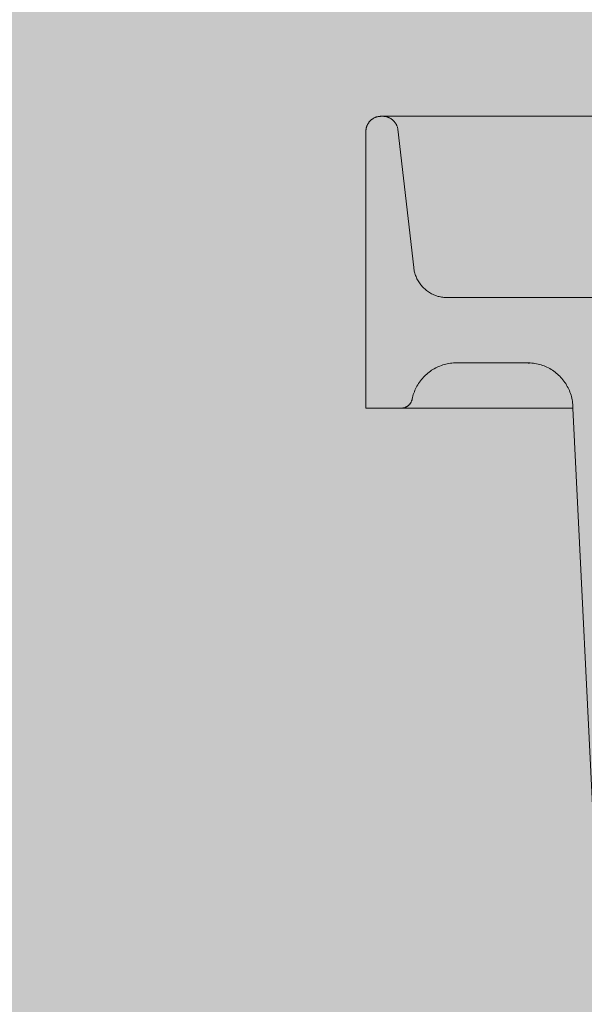
# Model space of a CAD drawing. Units: millimetres. Extents: x 12 to 7927, y -822 to 2655.
# Drawn here: x 2803 to 2903, y 1235 to 1409 of the extents above; entities that cross this region are included whole.
import ezdxf

# ---------------------------------------------------------------- set-up
doc = ezdxf.new("R2010")
doc.units = ezdxf.units.MM
doc.header["$MEASUREMENT"] = 0
doc.layers.add('Gruppo definitivo$cartiglio per stampa', color=7, linetype='Continuous', true_color=0xffffff)
for name, color, linetype, lineweight, true_color in [('Gruppo definitivo$Linee 1°piano', 7, 'Continuous', 25, 0x343d46), ('Gruppo definitivo$Linee 2° piano', 7, 'Continuous', 15, 0xa7adba), ('Gruppo definitivo$Riempimento', 7, 'Continuous', 0, 0x4f5b66)]:
    doc.layers.add(name, color=color, linetype=linetype, lineweight=lineweight, true_color=true_color)

msp = doc.modelspace()

# ---------------------------------------------------------------- hatches: boundary and pattern name
at = {"layer": 'Gruppo definitivo$cartiglio per stampa'}
msp.add_hatch(color=256, dxfattribs=at).paths.add_polyline_path([(2012, 83.55), (3349, 83.55), (3349, 1929.88), (2012, 1929.88)], flags=0)
at = {"layer": 'Gruppo definitivo$Riempimento'}
msp.add_hatch(color=256, dxfattribs=at).paths.add_polyline_path([(2867.2, 1391.64), (2867.13, 1391.64), (2867.06, 1391.64), (2867, 1391.64), (2866.93, 1391.64), (2866.87, 1391.64), (2866.8, 1391.63), (2866.74, 1391.63), (2866.68, 1391.62), (2866.62, 1391.61), (2866.55, 1391.6), (2866.49, 1391.59), (2866.43, 1391.58), (2866.37, 1391.56), (2866.31, 1391.55), (2866.24, 1391.53), (2866.18, 1391.52), (2866.12, 1391.5), (2866.06, 1391.48), (2866, 1391.46), (2865.94, 1391.43), (2865.88, 1391.41), (2865.82, 1391.38), (2865.76, 1391.36), (2865.7, 1391.33), (2865.64, 1391.3), (2865.58, 1391.27), (2865.53, 1391.24), (2865.47, 1391.2), (2865.41, 1391.17), (2865.36, 1391.13), (2865.31, 1391.09), (2865.25, 1391.06), (2865.2, 1391.02), (2865.15, 1390.98), (2865.1, 1390.93), (2865.05, 1390.89), (2865.01, 1390.85), (2864.96, 1390.8), (2864.91, 1390.76), (2864.87, 1390.71), (2864.83, 1390.66), (2864.79, 1390.61), (2864.75, 1390.56), (2864.71, 1390.51), (2864.67, 1390.46), (2864.63, 1390.41), (2864.6, 1390.35), (2864.57, 1390.3), (2864.54, 1390.25), (2864.51, 1390.19), (2864.48, 1390.13), (2864.45, 1390.08), (2864.43, 1390.02), (2864.4, 1389.96), (2864.38, 1389.91), (2864.36, 1389.85), (2864.34, 1389.79), (2864.33, 1389.73), (2864.31, 1389.67), (2864.3, 1389.61), (2864.28, 1389.55), (2864.27, 1389.5), (2864.27, 1389.44), (2864.26, 1389.38), (2864.25, 1389.32), (2864.25, 1389.26), (2864.25, 1389.2), (2864.25, 1389.14), (2864.25, 1340.14), (2870.55, 1340.14), (2870.58, 1340.15), (2870.62, 1340.15), (2870.66, 1340.15), (2870.7, 1340.16), (2870.74, 1340.16), (2870.78, 1340.17), (2870.82, 1340.18), (2870.86, 1340.18), (2870.9, 1340.19), (2870.94, 1340.2), (2870.97, 1340.21), (2871.01, 1340.22), (2871.05, 1340.24), (2871.09, 1340.25), (2871.13, 1340.26), (2871.17, 1340.28), (2871.21, 1340.29), (2871.25, 1340.31), (2871.29, 1340.33), (2871.32, 1340.34), (2871.36, 1340.36), (2871.4, 1340.38), (2871.44, 1340.4), (2871.47, 1340.43), (2871.51, 1340.45), (2871.55, 1340.47), (2871.58, 1340.49), (2871.62, 1340.52), (2871.65, 1340.54), (2871.68, 1340.57), (2871.72, 1340.6), (2871.75, 1340.62), (2871.78, 1340.65), (2871.81, 1340.68), (2871.85, 1340.71), (2871.88, 1340.74), (2871.91, 1340.77), (2871.93, 1340.8), (2871.96, 1340.84), (2871.99, 1340.87), (2872.02, 1340.9), (2872.04, 1340.93), (2872.07, 1340.97), (2872.09, 1341), (2872.12, 1341.04), (2872.14, 1341.07), (2872.16, 1341.11), (2872.18, 1341.14), (2872.2, 1341.18), (2872.22, 1341.22), (2872.24, 1341.25), (2872.26, 1341.29), (2872.28, 1341.33), (2872.29, 1341.37), (2872.31, 1341.4), (2872.32, 1341.44), (2872.33, 1341.48), (2872.35, 1341.52), (2872.36, 1341.55), (2872.37, 1341.59), (2872.38, 1341.63), (2872.39, 1341.67), (2872.4, 1341.7), (2872.41, 1341.74), (2872.44, 1341.9), (2872.48, 1342.05), (2872.52, 1342.21), (2872.56, 1342.36), (2872.61, 1342.52), (2872.66, 1342.68), (2872.71, 1342.83), (2872.77, 1342.99), (2872.83, 1343.14), (2872.9, 1343.3), (2872.96, 1343.45), (2873.03, 1343.61), (2873.11, 1343.76), (2873.19, 1343.91), (2873.27, 1344.06), (2873.36, 1344.21), (2873.45, 1344.36), (2873.54, 1344.5), (2873.64, 1344.65), (2873.74, 1344.79), (2873.84, 1344.93), (2873.95, 1345.07), (2874.06, 1345.21), (2874.17, 1345.35), (2874.29, 1345.48), (2874.41, 1345.61), (2874.53, 1345.74), (2874.66, 1345.86), (2874.78, 1345.99), (2874.92, 1346.11), (2875.05, 1346.23), (2875.19, 1346.34), (2875.33, 1346.45), (2875.47, 1346.56), (2875.61, 1346.66), (2875.76, 1346.76), (2875.91, 1346.86), (2876.06, 1346.96), (2876.21, 1347.05), (2876.36, 1347.14), (2876.52, 1347.22), (2876.67, 1347.3), (2876.83, 1347.38), (2876.99, 1347.45), (2877.15, 1347.52), (2877.31, 1347.59), (2877.48, 1347.65), (2877.64, 1347.71), (2877.8, 1347.76), (2877.97, 1347.81), (2878.13, 1347.86), (2878.3, 1347.9), (2878.46, 1347.94), (2878.62, 1347.98), (2878.79, 1348.01), (2878.95, 1348.04), (2879.12, 1348.06), (2879.28, 1348.08), (2879.44, 1348.1), (2879.61, 1348.12), (2879.77, 1348.13), (2879.93, 1348.14), (2880.09, 1348.14), (2880.25, 1348.14), (2892.98, 1348.14), (2893.15, 1348.13), (2893.32, 1348.12), (2893.49, 1348.11), (2893.67, 1348.09), (2893.84, 1348.07), (2894.02, 1348.05), (2894.2, 1348.02), (2894.37, 1347.98), (2894.55, 1347.95), (2894.73, 1347.9), (2894.91, 1347.86), (2895.08, 1347.81), (2895.26, 1347.75), (2895.44, 1347.69), (2895.61, 1347.63), (2895.79, 1347.56), (2895.97, 1347.48), (2896.14, 1347.41), (2896.31, 1347.32), (2896.48, 1347.24), (2896.65, 1347.15), (2896.82, 1347.05), (2896.99, 1346.95), (2897.15, 1346.85), (2897.31, 1346.74), (2897.47, 1346.63), (2897.63, 1346.51), (2897.78, 1346.39), (2897.94, 1346.26), (2898.08, 1346.14), (2898.23, 1346), (2898.37, 1345.87), (2898.51, 1345.73), (2898.65, 1345.59), (2898.78, 1345.44), (2898.91, 1345.29), (2899.03, 1345.14), (2899.15, 1344.99), (2899.27, 1344.83), (2899.38, 1344.67), (2899.49, 1344.51), (2899.59, 1344.35), (2899.69, 1344.18), (2899.79, 1344.01), (2899.88, 1343.84), (2899.96, 1343.67), (2900.05, 1343.5), (2900.12, 1343.33), (2900.2, 1343.16), (2900.27, 1342.98), (2900.33, 1342.81), (2900.39, 1342.63), (2900.45, 1342.45), (2900.5, 1342.28), (2900.54, 1342.1), (2900.59, 1341.92), (2900.62, 1341.75), (2900.66, 1341.57), (2900.69, 1341.4), (2900.71, 1341.22), (2900.73, 1341.05), (2900.75, 1340.88), (2900.77, 1340.7), (2900.78, 1340.53), (2900.8, 1340.14), (2904.81, 1258.14), (2910.96, 1258.15), (2911.02, 1258.15), (2911.08, 1258.15), (2911.15, 1258.16), (2911.21, 1258.17), (2911.28, 1258.18), (2911.34, 1258.19), (2911.41, 1258.2), (2911.47, 1258.21), (2911.54, 1258.23), (2911.6, 1258.25), (2911.67, 1258.26), (2911.73, 1258.28), (2911.8, 1258.31), (2911.86, 1258.33), (2911.92, 1258.35), (2911.99, 1258.38), (2912.05, 1258.41), (2912.12, 1258.44), (2912.18, 1258.47), (2912.24, 1258.5), (2912.3, 1258.53), (2912.36, 1258.57), (2912.42, 1258.61), (2912.48, 1258.65), (2912.54, 1258.69), (2912.6, 1258.73), (2912.66, 1258.77), (2912.71, 1258.82), (2912.77, 1258.86), (2912.82, 1258.91), (2912.88, 1258.96), (2912.93, 1259.01), (2912.98, 1259.06), (2913.03, 1259.11), (2913.08, 1259.16), (2913.12, 1259.22), (2913.17, 1259.27), (2913.21, 1259.33), (2913.25, 1259.39), (2913.3, 1259.45), (2913.34, 1259.51), (2913.37, 1259.57), (2913.41, 1259.63), (2913.45, 1259.69), (2913.48, 1259.75), (2913.51, 1259.81), (2913.54, 1259.88), (2913.57, 1259.94), (2913.6, 1260), (2913.62, 1260.07), (2913.65, 1260.13), (2913.67, 1260.2), (2913.69, 1260.26), (2913.71, 1260.33), (2913.72, 1260.39), (2913.74, 1260.46), (2913.76, 1260.52), (2913.77, 1260.58), (2913.78, 1260.65), (2913.79, 1260.71), (2913.8, 1260.78), (2913.81, 1260.84), (2913.81, 1260.9), (2913.82, 1260.97), (2913.82, 1261.08), (2913.83, 1261.2), (2913.85, 1261.32), (2913.86, 1261.44), (2913.88, 1261.56), (2913.91, 1261.68), (2913.93, 1261.81), (2913.96, 1261.93), (2913.99, 1262.05), (2914.02, 1262.17), (2914.06, 1262.29), (2914.1, 1262.42), (2914.14, 1262.54), (2914.19, 1262.66), (2914.24, 1262.78), (2914.29, 1262.9), (2914.35, 1263.02), (2914.4, 1263.14), (2914.47, 1263.26), (2914.53, 1263.37), (2914.6, 1263.49), (2914.67, 1263.6), (2914.74, 1263.71), (2914.82, 1263.82), (2914.9, 1263.93), (2914.98, 1264.04), (2915.07, 1264.15), (2915.16, 1264.25), (2915.25, 1264.35), (2915.34, 1264.45), (2915.43, 1264.55), (2915.53, 1264.64), (2915.63, 1264.74), (2915.74, 1264.83), (2915.84, 1264.91), (2915.95, 1265), (2916.06, 1265.08), (2916.17, 1265.16), (2916.28, 1265.24), (2916.39, 1265.31), (2916.51, 1265.38), (2916.63, 1265.45), (2916.74, 1265.51), (2916.86, 1265.57), (2916.98, 1265.63), (2917.1, 1265.68), (2917.23, 1265.73), (2917.35, 1265.78), (2917.47, 1265.83), (2917.59, 1265.87), (2917.72, 1265.91), (2917.84, 1265.94), (2917.97, 1265.98), (2918.09, 1266.01), (2918.21, 1266.03), (2918.34, 1266.06), (2918.46, 1266.08), (2918.58, 1266.09), (2918.71, 1266.11), (2918.83, 1266.12), (2918.95, 1266.13), (2919.07, 1266.14), (2919.19, 1266.14), (2919.31, 1266.14), (2921.6, 1265.9), (2921.77, 1265.8), (2921.94, 1265.7), (2922.1, 1265.6), (2922.26, 1265.48), (2922.42, 1265.37), (2922.58, 1265.24), (2922.73, 1265.11), (2922.88, 1264.98), (2923.02, 1264.84), (2923.16, 1264.7), (2923.3, 1264.55), (2923.43, 1264.4), (2923.55, 1264.24), (2923.67, 1264.08), (2923.78, 1263.92), (2923.89, 1263.75), (2923.99, 1263.58), (2924.09, 1263.41), (2924.18, 1263.24), (2924.26, 1263.07), (2924.34, 1262.89), (2924.41, 1262.71), (2924.48, 1262.54), (2924.54, 1262.36), (2924.59, 1262.18), (2924.64, 1262), (2924.68, 1261.83), (2924.71, 1261.65), (2924.74, 1261.48), (2924.77, 1261.31), (2924.78, 1261.14), (2924.8, 1260.97), (2924.8, 1260.9), (2924.81, 1260.84), (2924.81, 1260.78), (2924.82, 1260.71), (2924.83, 1260.65), (2924.84, 1260.58), (2924.86, 1260.52), (2924.87, 1260.46), (2924.89, 1260.39), (2924.9, 1260.33), (2924.92, 1260.26), (2924.94, 1260.2), (2924.97, 1260.13), (2924.99, 1260.07), (2925.02, 1260), (2925.04, 1259.94), (2925.07, 1259.88), (2925.1, 1259.81), (2925.13, 1259.75), (2925.17, 1259.69), (2925.2, 1259.63), (2925.24, 1259.57), (2925.28, 1259.51), (2925.32, 1259.45), (2925.36, 1259.39), (2925.4, 1259.33), (2925.44, 1259.28), (2925.49, 1259.22), (2925.53, 1259.17), (2925.58, 1259.11), (2925.63, 1259.06), (2925.68, 1259.01), (2925.73, 1258.96), (2925.79, 1258.91), (2925.84, 1258.86), (2925.9, 1258.82), (2925.95, 1258.77), (2926.01, 1258.73), (2926.07, 1258.69), (2926.13, 1258.65), (2926.19, 1258.61), (2926.25, 1258.57), (2926.31, 1258.54), (2926.37, 1258.5), (2926.43, 1258.47), (2926.49, 1258.44), (2926.56, 1258.41), (2926.62, 1258.38), (2926.69, 1258.35), (2926.75, 1258.33), (2926.81, 1258.31), (2926.88, 1258.28), (2926.94, 1258.26), (2927.01, 1258.25), (2927.07, 1258.23), (2927.14, 1258.21), (2927.2, 1258.2), (2927.27, 1258.19), (2927.33, 1258.18), (2927.4, 1258.17), (2927.46, 1258.16), (2927.52, 1258.15), (2927.59, 1258.15), (2927.65, 1258.15), (2932.5, 1258.15), (2932.56, 1258.15), (2932.62, 1258.15), (2932.68, 1258.16), (2932.74, 1258.16), (2932.79, 1258.17), (2932.85, 1258.18), (2932.91, 1258.19), (2932.97, 1258.2), (2933.03, 1258.21), (2933.09, 1258.23), (2933.15, 1258.24), (2933.21, 1258.26), (2933.27, 1258.28), (2933.33, 1258.3), (2933.38, 1258.32), (2933.44, 1258.34), (2933.5, 1258.36), (2933.56, 1258.38), (2933.62, 1258.41), (2933.67, 1258.44), (2933.73, 1258.46), (2933.79, 1258.49), (2933.84, 1258.52), (2933.9, 1258.56), (2933.95, 1258.59), (2934.01, 1258.62), (2934.06, 1258.66), (2934.11, 1258.69), (2934.16, 1258.73), (2934.21, 1258.77), (2934.26, 1258.81), (2934.31, 1258.85), (2934.36, 1258.89), (2934.41, 1258.94), (2934.46, 1258.98), (2934.5, 1259.03), (2934.55, 1259.07), (2934.59, 1259.12), (2934.63, 1259.17), (2934.67, 1259.21), (2934.72, 1259.26), (2934.75, 1259.31), (2934.79, 1259.36), (2934.83, 1259.42), (2934.87, 1259.47), (2934.9, 1259.52), (2934.93, 1259.57), (2934.97, 1259.63), (2935, 1259.68), (2935.03, 1259.73), (2935.05, 1259.79), (2935.08, 1259.84), (2935.11, 1259.9), (2935.13, 1259.96), (2935.16, 1260.01), (2935.18, 1260.07), (2935.2, 1260.12), (2935.22, 1260.18), (2935.24, 1260.24), (2935.25, 1260.29), (2935.27, 1260.35), (2935.28, 1260.41), (2935.3, 1260.46), (2935.31, 1260.52), (2936.68, 1266.95), (2936.7, 1267.06), (2936.75, 1267.26), (2936.81, 1267.46), (2936.86, 1267.66), (2936.93, 1267.86), (2937, 1268.06), (2937.07, 1268.26), (2937.14, 1268.46), (2937.23, 1268.66), (2937.31, 1268.86), (2937.41, 1269.06), (2937.5, 1269.26), (2937.6, 1269.46), (2937.71, 1269.65), (2937.82, 1269.85), (2937.94, 1270.04), (2938.06, 1270.23), (2938.18, 1270.42), (2938.32, 1270.6), (2938.45, 1270.79), (2938.59, 1270.97), (2938.74, 1271.15), (2938.88, 1271.33), (2939.04, 1271.5), (2939.2, 1271.67), (2939.36, 1271.83), (2939.53, 1272), (2939.7, 1272.16), (2939.87, 1272.31), (2940.05, 1272.46), (2940.23, 1272.61), (2940.42, 1272.75), (2940.6, 1272.89), (2940.8, 1273.03), (2940.99, 1273.16), (2941.19, 1273.28), (2941.39, 1273.4), (2941.59, 1273.52), (2941.8, 1273.63), (2942, 1273.74), (2942.21, 1273.84), (2942.43, 1273.93), (2942.64, 1274.02), (2942.85, 1274.11), (2943.07, 1274.19), (2943.29, 1274.26), (2943.5, 1274.33), (2943.72, 1274.4), (2943.94, 1274.46), (2944.16, 1274.51), (2944.38, 1274.56), (2944.6, 1274.6), (2944.82, 1274.64), (2945.04, 1274.67), (2945.26, 1274.7), (2945.47, 1274.73), (2945.69, 1274.74), (2945.91, 1274.76), (2946.12, 1274.77), (2946.33, 1274.77), (2946.55, 1274.77), (2946.76, 1274.77), (2946.97, 1274.76), (2947.17, 1274.75), (2994.89, 1270.01), (3003.21, 1269.15), (3003.36, 1269.13), (3003.52, 1269.11), (3003.68, 1269.08), (3003.84, 1269.06), (3004, 1269.03), (3004.16, 1268.99), (3004.32, 1268.95), (3004.48, 1268.91), (3004.64, 1268.87), (3004.8, 1268.82), (3004.96, 1268.77), (3005.11, 1268.71), (3005.27, 1268.65), (3005.43, 1268.59), (3005.59, 1268.52), (3005.74, 1268.45), (3005.9, 1268.38), (3006.05, 1268.3), (3006.21, 1268.22), (3006.36, 1268.13), (3006.51, 1268.04), (3006.66, 1267.95), (3006.81, 1267.86), (3006.95, 1267.76), (3007.09, 1267.66), (3007.24, 1267.55), (3007.38, 1267.44), (3007.51, 1267.33), (3007.65, 1267.21), (3007.78, 1267.1), (3007.91, 1266.98), (3008.03, 1266.85), (3008.16, 1266.72), (3008.28, 1266.6), (3008.4, 1266.46), (3008.51, 1266.33), (3008.63, 1266.19), (3008.73, 1266.05), (3008.84, 1265.91), (3008.94, 1265.77), (3009.04, 1265.62), (3009.14, 1265.48), (3009.23, 1265.33), (3009.32, 1265.18), (3009.4, 1265.03), (3009.48, 1264.87), (3009.56, 1264.72), (3009.64, 1264.56), (3009.71, 1264.41), (3009.77, 1264.25), (3009.84, 1264.09), (3009.9, 1263.93), (3009.95, 1263.77), (3010.01, 1263.62), (3010.05, 1263.46), (3010.1, 1263.3), (3010.14, 1263.14), (3010.18, 1262.98), (3010.21, 1262.82), (3010.25, 1262.66), (3010.27, 1262.5), (3010.3, 1262.34), (3010.32, 1262.18), (3010.34, 1262.03), (3010.46, 1260.83), (3010.47, 1260.77), (3010.48, 1260.71), (3010.49, 1260.65), (3010.5, 1260.59), (3010.51, 1260.52), (3010.53, 1260.46), (3010.54, 1260.4), (3010.56, 1260.34), (3010.58, 1260.28), (3010.59, 1260.22), (3010.62, 1260.15), (3010.64, 1260.09), (3010.66, 1260.03), (3010.69, 1259.97), (3010.71, 1259.91), (3010.74, 1259.85), (3010.77, 1259.79), (3010.8, 1259.73), (3010.83, 1259.67), (3010.87, 1259.61), (3010.9, 1259.55), (3010.94, 1259.5), (3010.98, 1259.44), (3011.02, 1259.38), (3011.06, 1259.33), (3011.1, 1259.27), (3011.14, 1259.22), (3011.19, 1259.17), (3011.23, 1259.12), (3011.28, 1259.07), (3011.33, 1259.02), (3011.38, 1258.97), (3011.43, 1258.92), (3011.48, 1258.88), (3011.53, 1258.83), (3011.59, 1258.79), (3011.64, 1258.75), (3011.7, 1258.71), (3011.75, 1258.67), (3011.81, 1258.63), (3011.87, 1258.59), (3011.93, 1258.56), (3011.98, 1258.52), (3012.04, 1258.49), (3012.1, 1258.46), (3012.17, 1258.43), (3012.23, 1258.4), (3012.29, 1258.38), (3012.35, 1258.35), (3012.41, 1258.33), (3012.47, 1258.31), (3012.54, 1258.28), (3012.6, 1258.27), (3012.66, 1258.25), (3012.72, 1258.23), (3012.79, 1258.22), (3012.85, 1258.2), (3012.91, 1258.19), (3012.97, 1258.18), (3013.03, 1258.17), (3013.1, 1258.16), (3013.16, 1258.16), (3013.22, 1258.15), (3013.28, 1258.15), (3021.75, 1258.14), (3021.75, 1267.07), (3021.75, 1267.15), (3021.74, 1267.23), (3021.74, 1267.31), (3021.73, 1267.39), (3021.72, 1267.47), (3021.71, 1267.55), (3021.69, 1267.63), (3021.68, 1267.71), (3021.66, 1267.79), (3021.64, 1267.87), (3021.62, 1267.95), (3021.59, 1268.02), (3021.56, 1268.1), (3021.54, 1268.18), (3021.5, 1268.25), (3021.47, 1268.33), (3021.44, 1268.4), (3021.4, 1268.48), (3021.36, 1268.55), (3021.32, 1268.62), (3021.27, 1268.69), (3021.23, 1268.76), (3021.18, 1268.82), (3021.13, 1268.89), (3021.08, 1268.95), (3021.03, 1269.02), (3020.98, 1269.08), (3020.92, 1269.14), (3020.87, 1269.19), (3020.81, 1269.25), (3020.75, 1269.3), (3020.69, 1269.35), (3009.36, 1279.04), (3009.32, 1279.07), (3009.27, 1279.11), (3009.23, 1279.14), (3009.18, 1279.18), (3009.14, 1279.21), (3009.09, 1279.24), (3009.04, 1279.27), (3009, 1279.3), (3008.95, 1279.33), (3008.9, 1279.36), (3008.85, 1279.39), (3008.8, 1279.41), (3008.75, 1279.44), (3008.7, 1279.47), (3008.64, 1279.49), (3008.59, 1279.51), (3008.54, 1279.53), (3008.49, 1279.56), (3008.43, 1279.58), (3008.38, 1279.59), (3008.33, 1279.61), (3008.27, 1279.63), (3008.22, 1279.64), (3008.16, 1279.66), (3008.11, 1279.67), (3008.05, 1279.69), (3008, 1279.7), (3007.94, 1279.71), (3007.89, 1279.72), (3007.83, 1279.73), (3007.78, 1279.73), (3007.72, 1279.74), (2922.72, 1288.56), (2922.52, 1288.54), (2922.32, 1288.53), (2922.12, 1288.52), (2921.92, 1288.52), (2921.72, 1288.52), (2921.52, 1288.53), (2921.32, 1288.54), (2921.12, 1288.56), (2920.92, 1288.59), (2920.72, 1288.62), (2920.51, 1288.65), (2920.31, 1288.69), (2920.11, 1288.73), (2919.92, 1288.78), (2919.72, 1288.84), (2919.52, 1288.9), (2919.33, 1288.96), (2919.14, 1289.03), (2918.94, 1289.11), (2918.76, 1289.19), (2918.57, 1289.27), (2918.39, 1289.36), (2918.2, 1289.45), (2918.03, 1289.55), (2917.85, 1289.65), (2917.68, 1289.76), (2917.51, 1289.87), (2917.34, 1289.98), (2917.18, 1290.1), (2917.02, 1290.22), (2916.87, 1290.34), (2916.72, 1290.47), (2916.57, 1290.6), (2916.43, 1290.73), (2916.28, 1290.87), (2916.14, 1291.02), (2916.01, 1291.16), (2915.88, 1291.32), (2915.75, 1291.47), (2915.62, 1291.63), (2915.5, 1291.79), (2915.38, 1291.96), (2915.27, 1292.13), (2915.16, 1292.3), (2915.05, 1292.47), (2914.95, 1292.65), (2914.85, 1292.83), (2914.76, 1293.02), (2914.67, 1293.2), (2914.59, 1293.39), (2914.51, 1293.58), (2914.44, 1293.77), (2914.37, 1293.96), (2914.31, 1294.16), (2914.25, 1294.35), (2914.2, 1294.55), (2914.15, 1294.74), (2914.11, 1294.94), (2914.07, 1295.14), (2914.04, 1295.34), (2914.01, 1295.54), (2913.99, 1295.73), (2913.97, 1295.93), (2913.96, 1296.13), (2911.13, 1353.94), (2911.13, 1354.06), (2911.12, 1354.19), (2911.1, 1354.32), (2911.09, 1354.45), (2911.07, 1354.58), (2911.04, 1354.72), (2911.02, 1354.85), (2910.99, 1354.98), (2910.96, 1355.11), (2910.92, 1355.24), (2910.89, 1355.38), (2910.84, 1355.51), (2910.8, 1355.64), (2910.75, 1355.77), (2910.7, 1355.9), (2910.64, 1356.03), (2910.59, 1356.16), (2910.52, 1356.29), (2910.46, 1356.42), (2910.39, 1356.55), (2910.32, 1356.67), (2910.24, 1356.8), (2910.17, 1356.92), (2910.09, 1357.04), (2910, 1357.16), (2909.91, 1357.28), (2909.82, 1357.39), (2909.73, 1357.51), (2909.63, 1357.62), (2909.53, 1357.73), (2909.43, 1357.84), (2909.33, 1357.94), (2909.22, 1358.04), (2909.11, 1358.14), (2909, 1358.24), (2908.89, 1358.33), (2908.77, 1358.42), (2908.65, 1358.51), (2908.53, 1358.59), (2908.41, 1358.67), (2908.29, 1358.75), (2908.16, 1358.83), (2908.04, 1358.9), (2907.91, 1358.97), (2907.78, 1359.03), (2907.65, 1359.09), (2907.52, 1359.15), (2907.39, 1359.21), (2907.26, 1359.26), (2907.13, 1359.31), (2906.99, 1359.35), (2906.86, 1359.39), (2906.73, 1359.43), (2906.59, 1359.46), (2906.46, 1359.5), (2906.33, 1359.52), (2906.19, 1359.55), (2906.06, 1359.57), (2905.93, 1359.59), (2905.8, 1359.61), (2905.67, 1359.62), (2905.54, 1359.63), (2905.41, 1359.64), (2905.28, 1359.64), (2904.88, 1359.64), (2878.64, 1359.64), (2878.51, 1359.64), (2878.39, 1359.65), (2878.26, 1359.65), (2878.13, 1359.66), (2878, 1359.68), (2877.87, 1359.69), (2877.75, 1359.71), (2877.62, 1359.73), (2877.48, 1359.75), (2877.35, 1359.78), (2877.22, 1359.81), (2877.09, 1359.85), (2876.96, 1359.88), (2876.83, 1359.92), (2876.7, 1359.96), (2876.57, 1360.01), (2876.44, 1360.06), (2876.31, 1360.11), (2876.19, 1360.17), (2876.06, 1360.23), (2875.93, 1360.29), (2875.81, 1360.35), (2875.68, 1360.42), (2875.56, 1360.49), (2875.44, 1360.57), (2875.32, 1360.64), (2875.2, 1360.72), (2875.09, 1360.81), (2874.97, 1360.89), (2874.86, 1360.98), (2874.75, 1361.07), (2874.64, 1361.17), (2874.54, 1361.26), (2874.44, 1361.36), (2874.34, 1361.46), (2874.24, 1361.57), (2874.14, 1361.67), (2874.05, 1361.78), (2873.96, 1361.89), (2873.87, 1362), (2873.79, 1362.11), (2873.7, 1362.23), (2873.63, 1362.35), (2873.55, 1362.46), (2873.48, 1362.58), (2873.41, 1362.7), (2873.34, 1362.83), (2873.28, 1362.95), (2873.22, 1363.07), (2873.16, 1363.2), (2873.11, 1363.32), (2873.05, 1363.45), (2873.01, 1363.57), (2872.96, 1363.7), (2872.92, 1363.83), (2872.88, 1363.95), (2872.85, 1364.08), (2872.81, 1364.21), (2872.78, 1364.33), (2872.76, 1364.46), (2872.73, 1364.59), (2872.71, 1364.71), (2872.69, 1364.84), (2872.68, 1364.96), (2869.88, 1389.39), (2869.88, 1389.45), (2869.87, 1389.5), (2869.86, 1389.56), (2869.85, 1389.61), (2869.83, 1389.67), (2869.82, 1389.72), (2869.8, 1389.77), (2869.79, 1389.83), (2869.77, 1389.88), (2869.75, 1389.93), (2869.73, 1389.99), (2869.71, 1390.04), (2869.68, 1390.09), (2869.66, 1390.14), (2869.63, 1390.2), (2869.61, 1390.25), (2869.58, 1390.3), (2869.55, 1390.35), (2869.51, 1390.4), (2869.48, 1390.45), (2869.45, 1390.49), (2869.41, 1390.54), (2869.38, 1390.59), (2869.34, 1390.63), (2869.3, 1390.68), (2869.26, 1390.72), (2869.22, 1390.77), (2869.18, 1390.81), (2869.13, 1390.85), (2869.09, 1390.89), (2869.04, 1390.93), (2869, 1390.97), (2868.95, 1391.01), (2868.9, 1391.05), (2868.85, 1391.08), (2868.8, 1391.12), (2868.75, 1391.15), (2868.7, 1391.19), (2868.65, 1391.22), (2868.59, 1391.25), (2868.54, 1391.28), (2868.49, 1391.31), (2868.43, 1391.33), (2868.38, 1391.36), (2868.32, 1391.39), (2868.26, 1391.41), (2868.21, 1391.43), (2868.15, 1391.45), (2868.09, 1391.47), (2868.03, 1391.49), (2867.98, 1391.51), (2867.92, 1391.53), (2867.86, 1391.54), (2867.8, 1391.56), (2867.74, 1391.57), (2867.68, 1391.58), (2867.62, 1391.59), (2867.56, 1391.6), (2867.5, 1391.61), (2867.44, 1391.62), (2867.39, 1391.63), (2867.33, 1391.63), (2867.27, 1391.64), (2867.21, 1391.64)], flags=0)

# ---------------------------------------------------------------- linework, layer by layer
at = {"layer": 'Gruppo definitivo$Linee 1°piano'}
msp.add_line((2892.9, 1348.14), (2893.13, 1348.14), dxfattribs=at)
at = {"layer": 'Gruppo definitivo$Linee 2° piano'}
for p, q in [((2867.2, 1391.64), (3221.3, 1391.64)), ((2870.55, 1340.14), (2900.8, 1340.14))]:
    msp.add_line(p, q, dxfattribs=at)
at = {"layer": 'Gruppo definitivo$Riempimento'}
for p, q in [((2866.38, 1391.59), (2866.29, 1391.57)), ((2866.47, 1391.6), (2866.38, 1391.59)), ((2866.56, 1391.62), (2866.47, 1391.6)), ((2866.65, 1391.63), (2866.56, 1391.62)), ((2866.75, 1391.63), (2866.65, 1391.63)), ((2866.84, 1391.64), (2866.75, 1391.63)), ((2866.93, 1391.64), (2866.84, 1391.64)), ((2867.02, 1391.64), (2866.93, 1391.64)), ((2867.11, 1391.64), (2867.02, 1391.64)), ((2867.2, 1391.64), (2867.11, 1391.64)), ((2867.21, 1391.64), (2867.2, 1391.64)), ((2867.3, 1391.64), (2867.21, 1391.64)), ((2867.39, 1391.63), (2867.3, 1391.64)), ((2867.49, 1391.63), (2867.39, 1391.63)), ((2867.58, 1391.62), (2867.49, 1391.63)), ((2867.67, 1391.6), (2867.58, 1391.62)), ((2867.76, 1391.58), (2867.67, 1391.6)), ((2864.39, 1389.86), (2864.36, 1389.77)), ((2864.42, 1389.95), (2864.39, 1389.86)), ((2864.46, 1390.03), (2864.42, 1389.95)), ((2864.5, 1390.12), (2864.46, 1390.03)), ((2864.54, 1390.2), (2864.5, 1390.12)), ((2864.58, 1390.28), (2864.54, 1390.2)), ((2864.63, 1390.36), (2864.58, 1390.28)), ((2864.68, 1390.44), (2864.63, 1390.36)), ((2864.73, 1390.51), (2864.68, 1390.44)), ((2864.78, 1390.59), (2864.73, 1390.51)), ((2864.84, 1390.66), (2864.78, 1390.59)), ((2864.9, 1390.73), (2864.84, 1390.66)), ((2864.96, 1390.8), (2864.9, 1390.73)), ((2865.02, 1390.86), (2864.96, 1390.8)), ((2865.09, 1390.93), (2865.02, 1390.86)), ((2865.16, 1390.99), (2865.09, 1390.93)), ((2865.23, 1391.05), (2865.16, 1390.99)), ((2865.3, 1391.1), (2865.23, 1391.05)), ((2865.37, 1391.16), (2865.3, 1391.1)), ((2865.45, 1391.21), (2865.37, 1391.16)), ((2865.53, 1391.26), (2865.45, 1391.21)), ((2865.61, 1391.3), (2865.53, 1391.26)), ((2865.69, 1391.35), (2865.61, 1391.3)), ((2865.77, 1391.39), (2865.69, 1391.35)), ((2865.86, 1391.42), (2865.77, 1391.39)), ((2865.94, 1391.46), (2865.86, 1391.42)), ((2866.03, 1391.49), (2865.94, 1391.46)), ((2866.11, 1391.52), (2866.03, 1391.49)), ((2866.2, 1391.55), (2866.11, 1391.52)), ((2866.29, 1391.57), (2866.2, 1391.55)), ((2867.85, 1391.56), (2867.76, 1391.58)), ((2867.94, 1391.54), (2867.85, 1391.56)), ((2868.03, 1391.52), (2867.94, 1391.54)), ((2868.12, 1391.49), (2868.03, 1391.52)), ((2868.2, 1391.45), (2868.12, 1391.49)), ((2868.29, 1391.42), (2868.2, 1391.45)), ((2868.37, 1391.38), (2868.29, 1391.42)), ((2868.46, 1391.34), (2868.37, 1391.38)), ((2868.54, 1391.3), (2868.46, 1391.34)), ((2868.62, 1391.25), (2868.54, 1391.3)), ((2868.7, 1391.2), (2868.62, 1391.25)), ((2868.77, 1391.15), (2868.7, 1391.2)), ((2868.85, 1391.09), (2868.77, 1391.15)), ((2868.92, 1391.04), (2868.85, 1391.09)), ((2868.99, 1390.98), (2868.92, 1391.04)), ((2869.06, 1390.91), (2868.99, 1390.98)), ((2869.13, 1390.85), (2869.06, 1390.91)), ((2869.19, 1390.78), (2869.13, 1390.85)), ((2869.25, 1390.72), (2869.19, 1390.78)), ((2869.31, 1390.64), (2869.25, 1390.72)), ((2869.37, 1390.57), (2869.31, 1390.64)), ((2869.42, 1390.5), (2869.37, 1390.57)), ((2869.48, 1390.42), (2869.42, 1390.5)), ((2869.53, 1390.34), (2869.48, 1390.42)), ((2869.57, 1390.26), (2869.53, 1390.34)), ((2869.62, 1390.18), (2869.57, 1390.26)), ((2869.66, 1390.1), (2869.62, 1390.18)), ((2869.7, 1390.01), (2869.66, 1390.1)), ((2869.73, 1389.93), (2869.7, 1390.01)), ((2869.76, 1389.84), (2869.73, 1389.93)), ((2864.26, 1389.33), (2864.25, 1389.23)), ((2864.25, 1389.23), (2864.25, 1389.14)), ((2864.25, 1389.14), (2864.25, 1340.14)), ((2864.28, 1389.42), (2864.26, 1389.33)), ((2864.29, 1389.51), (2864.28, 1389.42)), ((2864.31, 1389.6), (2864.29, 1389.51)), ((2864.34, 1389.69), (2864.31, 1389.6)), ((2864.36, 1389.77), (2864.34, 1389.69)), ((2869.79, 1389.75), (2869.76, 1389.84)), ((2869.82, 1389.67), (2869.79, 1389.75)), ((2869.84, 1389.58), (2869.82, 1389.67)), ((2869.86, 1389.49), (2869.84, 1389.58)), ((2869.88, 1389.39), (2869.86, 1389.49)), ((2872.68, 1364.96), (2869.88, 1389.39)), ((2872.71, 1364.75), (2872.68, 1364.96)), ((2872.74, 1364.55), (2872.71, 1364.75)), ((2872.78, 1364.34), (2872.74, 1364.55)), ((2872.83, 1364.14), (2872.78, 1364.34)), ((2872.88, 1363.94), (2872.83, 1364.14)), ((2872.95, 1363.74), (2872.88, 1363.94)), ((2873.02, 1363.55), (2872.95, 1363.74)), ((2873.09, 1363.35), (2873.02, 1363.55)), ((2873.18, 1363.16), (2873.09, 1363.35)), ((2873.26, 1362.97), (2873.18, 1363.16)), ((2873.36, 1362.79), (2873.26, 1362.97)), ((2873.46, 1362.61), (2873.36, 1362.79)), ((2873.57, 1362.43), (2873.46, 1362.61)), ((2873.69, 1362.26), (2873.57, 1362.43)), ((2873.81, 1362.09), (2873.69, 1362.26)), ((2873.93, 1361.92), (2873.81, 1362.09)), ((2874.06, 1361.76), (2873.93, 1361.92)), ((2874.2, 1361.6), (2874.06, 1361.76)), ((2874.34, 1361.45), (2874.2, 1361.6)), ((2874.49, 1361.31), (2874.34, 1361.45)), ((2874.64, 1361.17), (2874.49, 1361.31)), ((2874.8, 1361.03), (2874.64, 1361.17)), ((2874.96, 1360.9), (2874.8, 1361.03)), ((2875.13, 1360.77), (2874.96, 1360.9)), ((2875.3, 1360.66), (2875.13, 1360.77)), ((2875.48, 1360.54), (2875.3, 1360.66)), ((2875.66, 1360.44), (2875.48, 1360.54)), ((2875.84, 1360.34), (2875.66, 1360.44)), ((2876.02, 1360.24), (2875.84, 1360.34)), ((2876.21, 1360.15), (2876.02, 1360.24)), ((2876.4, 1360.07), (2876.21, 1360.15)), ((2876.6, 1360), (2876.4, 1360.07)), ((2876.8, 1359.93), (2876.6, 1360)), ((2877, 1359.87), (2876.8, 1359.93)), ((2877.2, 1359.82), (2877, 1359.87)), ((2877.4, 1359.77), (2877.2, 1359.82)), ((2877.6, 1359.73), (2877.4, 1359.77)), ((2877.81, 1359.7), (2877.6, 1359.73)), ((2878.02, 1359.68), (2877.81, 1359.7)), ((2878.22, 1359.66), (2878.02, 1359.68)), ((2878.43, 1359.65), (2878.22, 1359.66)), ((2878.64, 1359.64), (2878.43, 1359.65)), ((2904.88, 1359.64), (2878.64, 1359.64)), ((2875.19, 1346.34), (2875.4, 1346.51)), ((2875.4, 1346.51), (2875.62, 1346.67)), ((2875.62, 1346.67), (2875.85, 1346.83)), ((2875.85, 1346.83), (2876.08, 1346.97)), ((2876.08, 1346.97), (2876.32, 1347.11)), ((2876.32, 1347.11), (2876.56, 1347.24)), ((2876.56, 1347.24), (2876.8, 1347.36)), ((2876.8, 1347.36), (2877.05, 1347.48)), ((2877.05, 1347.48), (2877.3, 1347.58)), ((2877.3, 1347.58), (2877.56, 1347.68)), ((2877.56, 1347.68), (2877.82, 1347.77)), ((2877.82, 1347.77), (2878.08, 1347.84)), ((2878.08, 1347.84), (2878.35, 1347.91)), ((2878.35, 1347.91), (2878.61, 1347.97)), ((2878.61, 1347.97), (2878.88, 1348.03)), ((2878.88, 1348.03), (2879.15, 1348.07)), ((2879.15, 1348.07), (2879.43, 1348.1)), ((2879.43, 1348.1), (2879.7, 1348.12)), ((2879.7, 1348.12), (2879.97, 1348.14)), ((2879.97, 1348.14), (2880.25, 1348.14)), ((2880.25, 1348.14), (2892.98, 1348.14)), ((2892.98, 1348.14), (2893.26, 1348.13)), ((2893.26, 1348.13), (2893.54, 1348.11)), ((2893.54, 1348.11), (2893.81, 1348.08)), ((2893.81, 1348.08), (2894.09, 1348.04)), ((2894.09, 1348.04), (2894.36, 1347.99)), ((2894.36, 1347.99), (2894.63, 1347.93)), ((2894.63, 1347.93), (2894.9, 1347.86)), ((2894.9, 1347.86), (2895.17, 1347.78)), ((2895.17, 1347.78), (2895.44, 1347.69)), ((2895.44, 1347.69), (2895.7, 1347.59)), ((2895.7, 1347.59), (2895.95, 1347.49)), ((2895.95, 1347.49), (2896.21, 1347.37)), ((2896.21, 1347.37), (2896.46, 1347.25)), ((2896.46, 1347.25), (2896.7, 1347.12)), ((2896.7, 1347.12), (2896.94, 1346.98)), ((2896.94, 1346.98), (2897.18, 1346.83)), ((2897.18, 1346.83), (2897.41, 1346.67)), ((2897.41, 1346.67), (2897.63, 1346.51)), ((2897.63, 1346.51), (2897.85, 1346.33)), ((2873.55, 1344.51), (2873.7, 1344.74)), ((2873.7, 1344.74), (2873.86, 1344.96)), ((2873.86, 1344.96), (2874.03, 1345.18)), ((2874.03, 1345.18), (2874.21, 1345.39)), ((2874.21, 1345.39), (2874.39, 1345.59)), ((2874.39, 1345.59), (2874.58, 1345.79)), ((2874.58, 1345.79), (2874.77, 1345.98)), ((2874.77, 1345.98), (2874.98, 1346.16)), ((2874.98, 1346.16), (2875.19, 1346.34)), ((2897.85, 1346.33), (2898.07, 1346.15)), ((2898.07, 1346.15), (2898.27, 1345.97)), ((2898.27, 1345.97), (2898.47, 1345.77)), ((2898.47, 1345.77), (2898.66, 1345.57)), ((2898.66, 1345.57), (2898.85, 1345.36)), ((2898.85, 1345.36), (2899.03, 1345.15)), ((2899.03, 1345.15), (2899.2, 1344.93)), ((2899.2, 1344.93), (2899.36, 1344.7)), ((2899.36, 1344.7), (2899.52, 1344.47)), ((2872.7, 1342.8), (2872.8, 1343.05)), ((2872.8, 1343.05), (2872.9, 1343.31)), ((2872.9, 1343.31), (2873.01, 1343.56)), ((2873.01, 1343.56), (2873.13, 1343.8)), ((2873.13, 1343.8), (2873.26, 1344.04)), ((2873.26, 1344.04), (2873.4, 1344.28)), ((2873.4, 1344.28), (2873.55, 1344.51)), ((2899.52, 1344.47), (2899.66, 1344.23)), ((2899.66, 1344.23), (2899.8, 1343.99)), ((2899.8, 1343.99), (2899.93, 1343.74)), ((2899.93, 1343.74), (2900.05, 1343.49)), ((2900.05, 1343.49), (2900.16, 1343.24)), ((2900.16, 1343.24), (2900.27, 1342.98)), ((2900.27, 1342.98), (2900.36, 1342.72)), ((2872.19, 1341.16), (2872.22, 1341.22)), ((2872.22, 1341.22), (2872.25, 1341.28)), ((2872.25, 1341.28), (2872.28, 1341.35)), ((2872.28, 1341.35), (2872.31, 1341.41)), ((2872.31, 1341.41), (2872.33, 1341.47)), ((2872.33, 1341.47), (2872.36, 1341.54)), ((2872.36, 1341.54), (2872.38, 1341.61)), ((2872.38, 1341.61), (2872.39, 1341.67)), ((2872.39, 1341.67), (2872.41, 1341.74)), ((2872.41, 1341.74), (2872.47, 1342.01)), ((2872.47, 1342.01), (2872.54, 1342.28)), ((2872.54, 1342.28), (2872.61, 1342.54)), ((2872.61, 1342.54), (2872.7, 1342.8)), ((2900.36, 1342.72), (2900.45, 1342.45)), ((2900.45, 1342.45), (2900.52, 1342.18)), ((2900.52, 1342.18), (2900.59, 1341.91)), ((2900.59, 1341.91), (2900.64, 1341.64)), ((2900.64, 1341.64), (2900.69, 1341.36)), ((2900.69, 1341.36), (2900.73, 1341.09)), ((2864.25, 1340.14), (2870.55, 1340.14)), ((2870.55, 1340.14), (2870.61, 1340.15)), ((2870.61, 1340.15), (2870.68, 1340.16)), ((2870.68, 1340.16), (2870.75, 1340.17)), ((2870.75, 1340.17), (2870.82, 1340.18)), ((2870.82, 1340.18), (2870.89, 1340.19)), ((2870.89, 1340.19), (2870.96, 1340.21)), ((2870.96, 1340.21), (2871.02, 1340.23)), ((2871.02, 1340.23), (2871.09, 1340.25)), ((2871.09, 1340.25), (2871.16, 1340.27)), ((2871.16, 1340.27), (2871.22, 1340.3)), ((2871.22, 1340.3), (2871.28, 1340.33)), ((2871.28, 1340.33), (2871.35, 1340.36)), ((2871.35, 1340.36), (2871.41, 1340.39)), ((2871.41, 1340.39), (2871.47, 1340.42)), ((2871.47, 1340.42), (2871.53, 1340.46)), ((2871.53, 1340.46), (2871.59, 1340.5)), ((2871.59, 1340.5), (2871.64, 1340.54)), ((2871.64, 1340.54), (2871.7, 1340.58)), ((2871.7, 1340.58), (2871.75, 1340.62)), ((2871.75, 1340.62), (2871.8, 1340.67)), ((2871.8, 1340.67), (2871.85, 1340.72)), ((2871.85, 1340.72), (2871.9, 1340.77)), ((2871.9, 1340.77), (2871.95, 1340.82)), ((2871.95, 1340.82), (2871.99, 1340.87)), ((2871.99, 1340.87), (2872.04, 1340.93)), ((2872.04, 1340.93), (2872.08, 1340.98)), ((2872.08, 1340.98), (2872.12, 1341.04)), ((2872.12, 1341.04), (2872.15, 1341.1)), ((2872.15, 1341.1), (2872.19, 1341.16)), ((2900.73, 1341.09), (2900.76, 1340.81)), ((2900.76, 1340.81), (2900.78, 1340.53)), ((2900.78, 1340.53), (2900.8, 1340.14)), ((2900.8, 1340.14), (2904.81, 1258.14))]:
    msp.add_line(p, q, dxfattribs=at)

doc.saveas('drawing.dxf')
